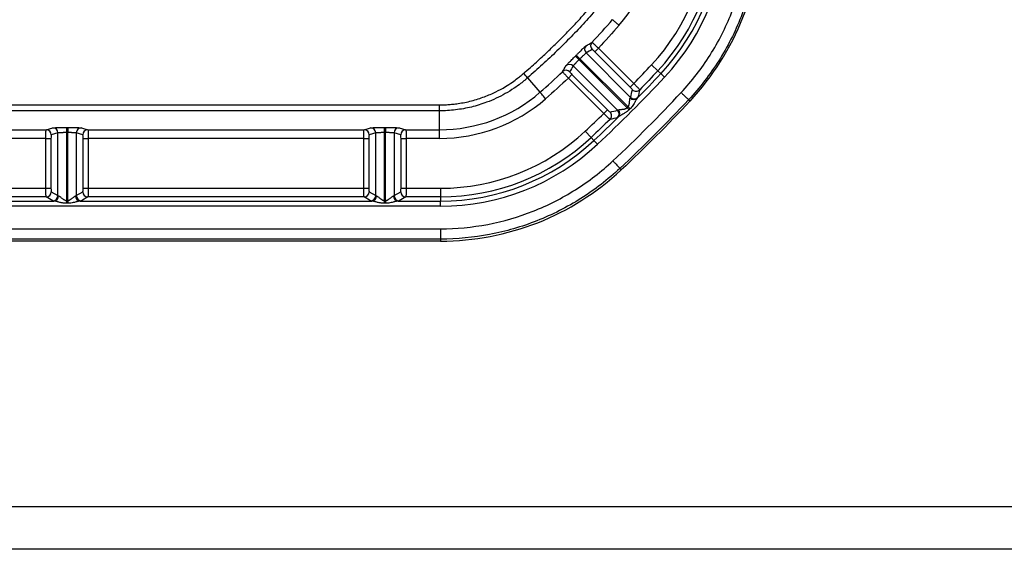
# Model space of a CAD drawing. Extents: x 0.3 to 16.8, y 0.2 to 10.8.
# Drawn here: x 13.9 to 15.3, y 0.3 to 1 of the extents above; entities that cross this region are included whole.
import ezdxf

# ---------------------------------------------------------------- set-up
doc = ezdxf.new("R2010")
doc.units = 0
doc.header["$MEASUREMENT"] = 0
doc.layers.get('0').update_dxf_attribs({"linetype": 'CONTINUOUS'})

msp = doc.modelspace()

# ---------------------------------------------------------------- linework, layer by layer
at = {"color": 7, "linetype": 'CONTINUOUS'}
for p, q in [((14.7106, 0.9892), (14.7752, 0.9246)), ((14.7284, 0.9962), (14.7231, 0.9909)), ((14.7746, 0.9394), (14.7231, 0.9909)), ((14.7284, 0.9962), (14.7799, 0.9447)), ((14.7003, 0.9793), (14.695, 0.9846)), ((14.7016, 0.9806), (14.6963, 0.9859)), ((14.7003, 0.9793), (14.7702, 0.9095)), ((14.7715, 0.9108), (14.7016, 0.9806)), ((14.7563, 0.9057), (14.6917, 0.9703)), ((14.8148, 0.9632), (14.8057, 0.9717)), ((14.8148, 0.9632), (14.8192, 0.9591)), ((14.6254, 0.9528), (14.6434, 0.932)), ((14.69, 0.9579), (14.6848, 0.9526)), ((14.7363, 0.9011), (14.6848, 0.9526)), ((14.69, 0.9579), (14.7416, 0.9063)), ((14.8247, 0.9539), (14.8192, 0.9591)), ((14.7799, 0.9447), (14.7746, 0.9394)), ((14.8597, 0.9212), (14.8618, 0.9193)), ((14.4973, 0.8774), (14.4973, 0.905)), ((14.7416, 0.9063), (14.7363, 0.9011)), ((14.7731, 0.9066), (14.7702, 0.9095)), ((14.7744, 0.9079), (14.7715, 0.9108)), ((13.7523, 0.8774), (13.9251, 0.8774)), ((13.9251, 0.8774), (13.9346, 0.8803)), ((13.9546, 0.8808), (13.9564, 0.8808)), ((13.9546, 0.8808), (13.9546, 0.8733)), ((13.9564, 0.8808), (13.9564, 0.8733)), ((13.9763, 0.8803), (13.9859, 0.8774)), ((13.9859, 0.8774), (14.3875, 0.8774)), ((14.3875, 0.8774), (14.3971, 0.8803)), ((14.417, 0.8808), (14.4188, 0.8808)), ((14.417, 0.8808), (14.417, 0.8733)), ((14.4188, 0.8808), (14.4188, 0.8733)), ((14.4388, 0.8803), (14.4483, 0.8774)), ((14.4483, 0.8774), (14.4973, 0.8774)), ((14.4973, 0.8649), (14.4973, 0.8774)), ((14.7177, 0.8662), (14.7092, 0.8753)), ((13.9246, 0.8649), (13.7523, 0.8649)), ((13.9246, 0.8649), (13.9321, 0.8649)), ((13.9246, 0.7923), (13.9246, 0.8649)), ((13.9321, 0.8649), (13.9321, 0.7923)), ((13.9421, 0.8728), (13.9325, 0.8699)), ((13.9421, 0.7816), (13.9421, 0.8728)), ((13.9564, 0.8733), (13.9546, 0.8733)), ((13.9546, 0.8733), (13.9546, 0.7745)), ((13.9564, 0.7745), (13.9564, 0.8733)), ((13.9688, 0.8728), (13.9688, 0.7816)), ((13.9784, 0.8699), (13.9688, 0.8728)), ((13.9788, 0.7923), (13.9788, 0.8649)), ((13.9788, 0.8649), (13.9863, 0.8649)), ((14.3871, 0.8649), (13.9863, 0.8649)), ((13.9863, 0.8649), (13.9863, 0.7923)), ((14.3871, 0.8649), (14.3945, 0.8649)), ((14.3871, 0.7923), (14.3871, 0.8649)), ((14.3945, 0.8649), (14.3945, 0.7923)), ((14.4045, 0.8728), (14.395, 0.8699)), ((14.4045, 0.7816), (14.4045, 0.8728)), ((14.4188, 0.8733), (14.417, 0.8733)), ((14.417, 0.8733), (14.417, 0.7745)), ((14.4188, 0.7745), (14.4188, 0.8733)), ((14.4313, 0.8728), (14.4313, 0.7816)), ((14.4409, 0.8699), (14.4313, 0.8728)), ((14.4413, 0.7923), (14.4413, 0.8649)), ((14.4413, 0.8649), (14.4487, 0.8649)), ((14.4973, 0.8649), (14.4487, 0.8649)), ((14.4487, 0.8649), (14.4487, 0.7923)), ((14.7177, 0.8662), (14.7219, 0.8617)), ((14.727, 0.8563), (14.7219, 0.8617)), ((14.7617, 0.8191), (14.7597, 0.8213)), ((13.7523, 0.7923), (13.9246, 0.7923)), ((13.9246, 0.7923), (13.9321, 0.7923)), ((13.9788, 0.7923), (13.9863, 0.7923)), ((13.9863, 0.7923), (14.3871, 0.7923)), ((14.3871, 0.7923), (14.3945, 0.7923)), ((14.4413, 0.7923), (14.4487, 0.7923)), ((14.4487, 0.7923), (14.4988, 0.7923)), ((14.4988, 0.7923), (14.4988, 0.7798)), ((13.925, 0.7798), (13.7523, 0.7798)), ((13.7904, 0.7737), (13.9364, 0.7737)), ((13.9346, 0.7741), (13.925, 0.7798)), ((13.9325, 0.7873), (13.9421, 0.7816)), ((13.9546, 0.7745), (13.9564, 0.7745)), ((13.9546, 0.7745), (13.9546, 0.7704)), ((13.9564, 0.7745), (13.9564, 0.7704)), ((13.9688, 0.7816), (13.9784, 0.7873)), ((13.9746, 0.7737), (14.3988, 0.7737)), ((13.9859, 0.7798), (13.9763, 0.7741)), ((14.3875, 0.7798), (13.9859, 0.7798)), ((14.3971, 0.7741), (14.3875, 0.7798)), ((14.395, 0.7873), (14.4045, 0.7816)), ((14.417, 0.7745), (14.4188, 0.7745)), ((14.417, 0.7745), (14.417, 0.7704)), ((14.4188, 0.7745), (14.4188, 0.7704)), ((14.4313, 0.7816), (14.4409, 0.7873)), ((14.437, 0.7737), (14.4988, 0.7737)), ((14.4483, 0.7798), (14.4388, 0.7741)), ((14.4988, 0.7798), (14.4483, 0.7798)), ((14.4988, 0.7798), (14.4988, 0.7737)), ((14.4988, 0.7662), (14.4988, 0.7737)), ((14.4988, 0.7662), (13.7904, 0.7662)), ((13.9564, 0.7704), (13.9546, 0.7704)), ((14.4188, 0.7704), (14.417, 0.7704)), ((13.7906, 0.7333), (14.4988, 0.7333)), ((14.4988, 0.7183), (13.6142, 0.7183)), ((14.4988, 0.7183), (14.4988, 0.7154)), ((14.4988, 0.7154), (13.6171, 0.7154)), ((16.6893, 0.3291), (0.3133, 0.3291)), ((16.7513, 0.2671), (0.2513, 0.2671))]:
    msp.add_line(p, q, dxfattribs=at)
at = {"color": 7, "linetype": 'CONTINUOUS', "flags": 128}
msp.add_lwpolyline([(13.493, 0.9136), (13.9861, 0.9136), (14.4973, 0.9136)], dxfattribs=at)
at = {"color": 7, "linetype": 'CONTINUOUS'}
for centre, radius, start, end in [((14.5805, 1.1837), 0.2355, 319.0494, 0), ((14.5805, 1.1821), 0.3081, 316.9367, 0), ((14.5805, 1.1821), 0.3206, 316.9367, 0), ((14.5805, 1.1821), 0.3267, 316.9367, 0), ((14.5805, 1.1821), 0.3342, 316.9367, 0), ((14.5805, 1.1821), 0.385, 316.9367, 0), ((14.7246, 0.9995), 0.0075, 136.8874, 224.9581), ((14.7159, 0.9945), 0.0075, 136.3763, 224.9544), ((14.6815, 0.9564), 0.0075, 45.0419, 133.1126), ((14.6864, 0.965), 0.0075, 45.0456, 133.6237), ((14.4973, 1.1004), 0.223, 270, 310.9506), ((14.7832, 0.9409), 0.00752, 225.2431, 315.4813), ((14.4973, 1.1004), 0.2355, 270, 310.9506), ((14.78, 0.9288), 0.00738, 223.9945, 311.2884), ((14.7805, 0.93), 0.00752, 225.2407, 315.2099), ((13.1684, 0.912), 1.3289, 359.6954, 0.0666), ((14.7401, 0.8978), 0.00752, 314.5187, 44.7569), ((14.751, 0.9004), 0.00752, 314.7901, 44.7593), ((14.7522, 0.9009), 0.00738, 318.7116, 46.0055), ((13.925, 0.8699), 0.0075, 0.0537, 89.7475), ((13.9346, 0.8728), 0.0075, 0.0537, 89.7475), ((13.9764, 0.8728), 0.0075, 90.2525, 179.9463), ((13.9859, 0.8699), 0.0075, 90.2525, 179.9463), ((14.3875, 0.8699), 0.0075, 0.0537, 89.7475), ((14.397, 0.8728), 0.0075, 0.0537, 89.7475), ((14.4388, 0.8728), 0.0075, 90.2525, 179.9463), ((14.4484, 0.8699), 0.0075, 90.2525, 179.9463), ((14.4988, 1.1004), 0.3081, 270, 313.0633), ((14.4988, 1.1004), 0.3206, 270, 313.0633), ((14.4988, 1.1004), 0.3267, 270, 313.0633), ((14.4988, 1.1004), 0.3342, 270, 313.0633), ((14.4988, 1.1004), 0.385, 270, 313.0633), ((13.925, 0.7873), 0.00752, 270.3755, 359.7643), ((13.9346, 0.7816), 0.00752, 270.3755, 359.7643), ((13.9358, 0.7811), 0.00737, 274.2182, 1.089), ((13.9751, 0.7811), 0.00737, 178.911, 265.7818), ((13.9764, 0.7816), 0.00752, 180.2357, 269.6245), ((13.9859, 0.7873), 0.00752, 180.2357, 269.6245), ((14.3874, 0.7873), 0.00752, 270.3755, 359.7643), ((14.397, 0.7816), 0.00752, 270.3755, 359.7643), ((14.3982, 0.7811), 0.00737, 274.2182, 1.089), ((14.4376, 0.7811), 0.00737, 178.911, 265.7818), ((14.4388, 0.7816), 0.00752, 180.2357, 269.6245), ((14.4484, 0.7873), 0.00752, 180.2357, 269.6245)]:
    msp.add_arc(centre, radius, start, end, dxfattribs=at)
for points, knots in [([(14.8487, 0.9315), (14.8644, 0.9483), (14.8785, 0.9665), (14.9032, 1.0055), (14.9136, 1.026), (14.9305, 1.0688), (14.9368, 1.0908), (14.9455, 1.1363), (14.9476, 1.1591), (14.9476, 1.1821)], [0, 0, 0, 0, 0.25, 0.25, 0.5, 0.5, 0.75, 0.75, 1, 1, 1, 1]), ([(14.9626, 1.1821), (14.9626, 1.1582), (14.9604, 1.1343), (14.9514, 1.0873), (14.9448, 1.0642), (14.9272, 1.0196), (14.9163, 0.9982), (14.8907, 0.9577), (14.876, 0.9387), (14.8597, 0.9212)], [0, 0, 0, 0, 0.25, 0.25, 0.5, 0.5, 0.75, 0.75, 1, 1, 1, 1]), ([(14.6196, 0.9594), (14.6229, 0.9623), (14.6292, 0.9677), (14.6381, 0.9758), (14.6464, 0.9834), (14.6542, 0.9907), (14.6618, 0.998), (14.6692, 1.0052), (14.6765, 1.0125), (14.6837, 1.0198), (14.6908, 1.0274), (14.6981, 1.0351), (14.7055, 1.0432), (14.7134, 1.052), (14.7188, 1.0581), (14.7216, 1.0614)], [0, 0, 0, 0, 0.091007, 0.173134, 0.249861, 0.323861, 0.396336, 0.467851, 0.538959, 0.610203, 0.682115, 0.755229, 0.830771, 0.911292, 1, 1, 1, 1]), ([(14.7282, 1.0556), (14.725, 1.0519), (14.7186, 1.0446), (14.7088, 1.0339), (14.6989, 1.0232), (14.6888, 1.0127), (14.6786, 1.0024), (14.6682, 0.9922), (14.6577, 0.9821), (14.6471, 0.9722), (14.6363, 0.9624), (14.629, 0.956), (14.6254, 0.9528)], [0, 0, 0, 0, 0.1001402, 0.2001916, 0.3001759, 0.4001146, 0.5000294, 0.5999418, 0.6998735, 0.799846, 0.899881, 1, 1, 1, 1]), ([(14.7584, 1.0294), (14.7573, 1.0303), (14.7561, 1.0313), (14.7538, 1.0333), (14.7527, 1.0343), (14.7509, 1.0359), (14.7502, 1.0365), (14.7492, 1.0373), (14.749, 1.0375), (14.749, 1.0376)], [0, 0, 0, 0, 0.25, 0.25, 0.5, 0.5, 0.75, 0.75, 1, 1, 1, 1]), ([(14.7191, 1.0046), (14.7191, 1.0046), (14.7192, 1.0045), (14.7195, 1.0043), (14.72, 1.004), (14.7206, 1.0034), (14.7213, 1.0028), (14.7221, 1.0021), (14.723, 1.0013), (14.7239, 1.0004), (14.7248, 0.9995), (14.7258, 0.9987), (14.7267, 0.9978), (14.7275, 0.997), (14.7281, 0.9965), (14.7284, 0.9962)], [0, 0, 0, 0, 0.084219, 0.169927, 0.256315, 0.342526, 0.427711, 0.51107, 0.591896, 0.6696, 0.743731, 0.81397, 0.880131, 0.942135, 1, 1, 1, 1]), ([(14.6963, 0.9859), (14.6968, 0.9864), (14.6976, 0.9872), (14.6989, 0.9885), (14.7002, 0.9898), (14.7019, 0.9915), (14.7038, 0.9934), (14.7059, 0.9955), (14.7077, 0.9972), (14.7091, 0.9985), (14.7101, 0.9994), (14.7104, 0.9996), (14.7105, 0.9997)], [0, 0, 0, 0, 0.062578, 0.124854, 0.187392, 0.250748, 0.37588, 0.50021, 0.625023, 0.750053, 0.874961, 1, 1, 1, 1]), ([(14.7106, 0.9892), (14.7106, 0.9892), (14.7105, 0.9892), (14.7101, 0.9889), (14.7096, 0.9884), (14.709, 0.9878), (14.7081, 0.987), (14.7071, 0.9861), (14.7059, 0.9849), (14.7046, 0.9836), (14.7032, 0.9822), (14.7022, 0.9811), (14.7016, 0.9806)], [0, 0, 0, 0, 0.0819317, 0.1678757, 0.2578335, 0.3518064, 0.4497954, 0.5518012, 0.6578244, 0.7678651, 0.8819237, 1, 1, 1, 1]), ([(14.7231, 0.9909), (14.7222, 0.9918), (14.7212, 0.9927), (14.7198, 0.9939), (14.7194, 0.9942), (14.7193, 0.9941)], [0, 0, 0, 0, 0.5, 0.5, 1, 1, 1, 1]), ([(14.6812, 0.9705), (14.6813, 0.9705), (14.6814, 0.9706), (14.6816, 0.971), (14.682, 0.9714), (14.6827, 0.9721), (14.6838, 0.9733), (14.6855, 0.9751), (14.6876, 0.9771), (14.6899, 0.9795), (14.6924, 0.982), (14.6942, 0.9838), (14.695, 0.9846)], [0, 0, 0, 0, 0.062669, 0.125001, 0.187539, 0.250817, 0.376043, 0.500242, 0.625204, 0.750069, 0.875051, 1, 1, 1, 1]), ([(14.7003, 0.9793), (14.7, 0.979), (14.6992, 0.9782), (14.6982, 0.9772), (14.6972, 0.9761), (14.6962, 0.9752), (14.6954, 0.9743), (14.6946, 0.9735), (14.6939, 0.9728), (14.6933, 0.9722), (14.6929, 0.9717), (14.6925, 0.9713), (14.6921, 0.9709), (14.6919, 0.9706), (14.6918, 0.9704), (14.6917, 0.9704), (14.6917, 0.9703)], [0, 0, 0, 0, 0.084764, 0.167476, 0.248135, 0.326741, 0.403296, 0.477798, 0.550249, 0.620649, 0.688998, 0.755297, 0.819546, 0.881745, 0.941897, 1, 1, 1, 1]), ([(14.6848, 0.9526), (14.6844, 0.9529), (14.6837, 0.9537), (14.6826, 0.9548), (14.6815, 0.956), (14.6804, 0.9573), (14.6793, 0.9585), (14.6783, 0.9596), (14.6774, 0.9605), (14.6768, 0.9612), (14.6764, 0.9617), (14.6764, 0.9618), (14.6764, 0.9619)], [0, 0, 0, 0, 0.076043, 0.159096, 0.249101, 0.345706, 0.448199, 0.555481, 0.666089, 0.778284, 0.890197, 1, 1, 1, 1]), ([(14.6868, 0.9617), (14.6868, 0.9616), (14.6871, 0.9611), (14.6883, 0.9597), (14.6891, 0.9588), (14.69, 0.9579)], [0, 0, 0, 0, 0.5, 0.5, 1, 1, 1, 1]), ([(14.4973, 0.9136), (14.4991, 0.9136), (14.5031, 0.9137), (14.5095, 0.914), (14.5167, 0.9146), (14.525, 0.9156), (14.5341, 0.9172), (14.5437, 0.9194), (14.5534, 0.9222), (14.5653, 0.9263), (14.5787, 0.9321), (14.5922, 0.9394), (14.6026, 0.9462), (14.6102, 0.9517), (14.6156, 0.9559), (14.6184, 0.9584), (14.6196, 0.9594)], [0, 0, 0, 0, 0.041954, 0.089086, 0.143279, 0.205906, 0.276804, 0.351462, 0.426806, 0.501953, 0.636334, 0.753866, 0.846481, 0.915212, 0.964835, 1, 1, 1, 1]), ([(14.6254, 0.9528), (14.6241, 0.9518), (14.6208, 0.9489), (14.6144, 0.9439), (14.6049, 0.9371), (14.5931, 0.9298), (14.5797, 0.923), (14.5669, 0.9177), (14.5549, 0.9135), (14.5436, 0.9104), (14.5322, 0.908), (14.5206, 0.9063), (14.5089, 0.9052), (14.5012, 0.905), (14.4973, 0.905)], [0, 0, 0, 0, 0.034395, 0.093242, 0.176539, 0.284278, 0.391165, 0.498052, 0.58171, 0.665368, 0.749026, 0.832684, 0.916342, 1, 1, 1, 1]), ([(14.6254, 0.9528), (14.6253, 0.9529), (14.6248, 0.9535), (14.6226, 0.9559), (14.6211, 0.9577), (14.6196, 0.9594)], [0, 0, 0, 0, 0.5, 0.5, 1, 1, 1, 1]), ([(14.6516, 0.9226), (14.6495, 0.925), (14.6474, 0.9274), (14.6444, 0.9309), (14.6435, 0.932), (14.6434, 0.932)], [0, 0, 0, 0, 0.5, 0.5, 1, 1, 1, 1]), ([(14.7779, 0.9356), (14.7779, 0.9357), (14.7776, 0.9362), (14.7764, 0.9376), (14.7755, 0.9385), (14.7746, 0.9394)], [0, 0, 0, 0, 0.5, 0.5, 1, 1, 1, 1]), ([(14.7799, 0.9447), (14.7802, 0.9443), (14.7809, 0.9437), (14.782, 0.9426), (14.783, 0.9416), (14.7841, 0.9405), (14.7851, 0.9395), (14.7863, 0.9382), (14.7874, 0.937), (14.7883, 0.936), (14.7885, 0.9357), (14.7885, 0.9356)], [0, 0, 0, 0, 0.0748585, 0.1536734, 0.2361418, 0.3218176, 0.410112, 0.5003067, 0.6742783, 0.8424239, 1, 1, 1, 1]), ([(14.8487, 0.9315), (14.849, 0.9313), (14.8493, 0.931), (14.85, 0.9303), (14.8505, 0.9299), (14.8515, 0.9289), (14.8521, 0.9283), (14.8535, 0.9271), (14.8542, 0.9264), (14.8555, 0.9251), (14.8562, 0.9245), (14.8574, 0.9234), (14.8579, 0.9229), (14.8587, 0.9222), (14.859, 0.9219), (14.8595, 0.9214), (14.8596, 0.9213), (14.8597, 0.9212)], [0, 0, 0, 0, 0.125, 0.125, 0.25, 0.25, 0.375, 0.375, 0.5, 0.5, 0.625, 0.625, 0.75, 0.75, 0.875, 0.875, 1, 1, 1, 1]), ([(14.7715, 0.9108), (14.7717, 0.911), (14.7721, 0.9115), (14.7725, 0.9123), (14.7729, 0.9132), (14.7732, 0.9142), (14.7734, 0.9152), (14.7736, 0.9165), (14.7738, 0.9181), (14.7739, 0.9198), (14.7741, 0.9214), (14.7743, 0.9228), (14.7746, 0.9234), (14.7747, 0.9236)], [0, 0, 0, 0, 0.053923, 0.112931, 0.178249, 0.250781, 0.308367, 0.375387, 0.500309, 0.63438, 0.749118, 0.883385, 1, 1, 1, 1]), ([(14.7849, 0.9232), (14.7847, 0.923), (14.7843, 0.9225), (14.7837, 0.9215), (14.7829, 0.9204), (14.7821, 0.919), (14.7812, 0.9175), (14.78, 0.9154), (14.7785, 0.9129), (14.7766, 0.9102), (14.7751, 0.9086), (14.7744, 0.9079)], [0, 0, 0, 0, 0.063668, 0.134782, 0.213715, 0.300763, 0.396185, 0.500216, 0.677776, 0.843608, 1, 1, 1, 1]), ([(14.4973, 0.905), (14.4763, 0.905), (14.4554, 0.905), (14.4136, 0.905), (14.3508, 0.905), (14.288, 0.905), (14.1625, 0.905), (14.0788, 0.905), (13.8278, 0.905), (13.6604, 0.905), (13.493, 0.905)], [0, 0, 0, 0, 0.0625, 0.0625, 0.125, 0.25, 0.25, 0.5, 0.5, 1, 1, 1, 1]), ([(14.7416, 0.9063), (14.7425, 0.9054), (14.7434, 0.9046), (14.7448, 0.9034), (14.7453, 0.9031), (14.7454, 0.9031)], [0, 0, 0, 0, 0.5, 0.5, 1, 1, 1, 1]), ([(14.7573, 0.9062), (14.7574, 0.9063), (14.7577, 0.9064), (14.7582, 0.9066), (14.7589, 0.9067), (14.7598, 0.9069), (14.7611, 0.907), (14.7629, 0.9072), (14.7645, 0.9073), (14.7657, 0.9075), (14.7668, 0.9078), (14.768, 0.9081), (14.7692, 0.9087), (14.7699, 0.9092), (14.7702, 0.9095)], [0, 0, 0, 0, 0.056398, 0.116554, 0.181123, 0.25064, 0.359579, 0.499555, 0.624362, 0.686619, 0.748791, 0.844077, 0.926971, 1, 1, 1, 1]), ([(14.7731, 0.9066), (14.7727, 0.9061), (14.7717, 0.9053), (14.7702, 0.9041), (14.7686, 0.9029), (14.7669, 0.9018), (14.7649, 0.9006), (14.7627, 0.8993), (14.7606, 0.898), (14.7589, 0.897), (14.7581, 0.8964), (14.7578, 0.8961)], [0, 0, 0, 0, 0.092904, 0.188846, 0.288376, 0.391996, 0.50013, 0.652853, 0.786468, 0.901828, 1, 1, 1, 1]), ([(14.7453, 0.8924), (14.7453, 0.8925), (14.7452, 0.8925), (14.7449, 0.8927), (14.7445, 0.8931), (14.7439, 0.8936), (14.7432, 0.8942), (14.7422, 0.8952), (14.7407, 0.8967), (14.7386, 0.8987), (14.7371, 0.9003), (14.7363, 0.9011)], [0, 0, 0, 0, 0.077295, 0.157715, 0.240824, 0.326069, 0.412804, 0.500304, 0.65821, 0.827131, 1, 1, 1, 1]), ([(13.9246, 0.8649), (13.9246, 0.8654), (13.9246, 0.8665), (13.9247, 0.868), (13.9247, 0.8696), (13.9247, 0.8712), (13.9247, 0.8728), (13.9248, 0.8742), (13.9248, 0.8755), (13.9249, 0.8765), (13.925, 0.8773), (13.925, 0.8774), (13.9251, 0.8774)], [0, 0, 0, 0, 0.076493, 0.158209, 0.24515, 0.337316, 0.434706, 0.53732, 0.645157, 0.758217, 0.876499, 1, 1, 1, 1]), ([(13.9346, 0.8803), (13.9348, 0.8804), (13.9354, 0.8804), (13.9376, 0.8805), (13.9391, 0.8806), (13.943, 0.8807), (13.9452, 0.8807), (13.9499, 0.8808), (13.9523, 0.8808), (13.9546, 0.8808)], [0, 0, 0, 0, 0.25, 0.25, 0.5, 0.5, 0.75, 0.75, 1, 1, 1, 1]), ([(13.9564, 0.8808), (13.9586, 0.8808), (13.9611, 0.8808), (13.9657, 0.8807), (13.968, 0.8807), (13.9718, 0.8806), (13.9734, 0.8805), (13.9755, 0.8804), (13.9761, 0.8804), (13.9763, 0.8803)], [0, 0, 0, 0, 0.25, 0.25, 0.5, 0.5, 0.75, 0.75, 1, 1, 1, 1]), ([(13.9859, 0.8774), (13.9859, 0.8774), (13.9859, 0.8773), (13.986, 0.877), (13.986, 0.8765), (13.9861, 0.8758), (13.9861, 0.8751), (13.9862, 0.8742), (13.9862, 0.8732), (13.9862, 0.8722), (13.9862, 0.8712), (13.9863, 0.8701), (13.9863, 0.8691), (13.9863, 0.868), (13.9863, 0.8669), (13.9863, 0.8659), (13.9863, 0.8653), (13.9863, 0.8649)], [0, 0, 0, 0, 0.082936, 0.163548, 0.241836, 0.317799, 0.391438, 0.462752, 0.531742, 0.598407, 0.662749, 0.724766, 0.784459, 0.841829, 0.896876, 0.949599, 1, 1, 1, 1]), ([(14.3871, 0.8649), (14.3871, 0.8654), (14.3871, 0.8665), (14.3871, 0.868), (14.3871, 0.8696), (14.3871, 0.8712), (14.3872, 0.8728), (14.3872, 0.8742), (14.3873, 0.8755), (14.3873, 0.8765), (14.3874, 0.8773), (14.3875, 0.8774), (14.3875, 0.8774)], [0, 0, 0, 0, 0.076493, 0.158209, 0.24515, 0.337316, 0.434706, 0.53732, 0.645157, 0.758217, 0.876499, 1, 1, 1, 1]), ([(14.3971, 0.8803), (14.3973, 0.8804), (14.3979, 0.8804), (14.4, 0.8805), (14.4016, 0.8806), (14.4054, 0.8807), (14.4076, 0.8807), (14.4123, 0.8808), (14.4147, 0.8808), (14.417, 0.8808)], [0, 0, 0, 0, 0.25, 0.25, 0.5, 0.5, 0.75, 0.75, 1, 1, 1, 1]), ([(14.4188, 0.8808), (14.4211, 0.8808), (14.4235, 0.8808), (14.4282, 0.8807), (14.4304, 0.8807), (14.4343, 0.8806), (14.4358, 0.8805), (14.438, 0.8804), (14.4386, 0.8804), (14.4388, 0.8803)], [0, 0, 0, 0, 0.25, 0.25, 0.5, 0.5, 0.75, 0.75, 1, 1, 1, 1]), ([(14.4483, 0.8774), (14.4483, 0.8774), (14.4484, 0.8773), (14.4484, 0.877), (14.4485, 0.8765), (14.4485, 0.8758), (14.4486, 0.8751), (14.4486, 0.8742), (14.4486, 0.8732), (14.4487, 0.8722), (14.4487, 0.8712), (14.4487, 0.8701), (14.4487, 0.8691), (14.4487, 0.868), (14.4487, 0.8669), (14.4487, 0.8659), (14.4487, 0.8653), (14.4487, 0.8649)], [0, 0, 0, 0, 0.082936, 0.163548, 0.241836, 0.317799, 0.391438, 0.462752, 0.531742, 0.598407, 0.662749, 0.724766, 0.784459, 0.841829, 0.896876, 0.949599, 1, 1, 1, 1]), ([(13.9325, 0.8699), (13.9324, 0.8699), (13.9323, 0.8694), (13.9321, 0.8675), (13.9321, 0.8661), (13.9321, 0.8649)], [0, 0, 0, 0, 0.5, 0.5, 1, 1, 1, 1]), ([(13.9546, 0.8733), (13.9541, 0.8733), (13.9531, 0.8733), (13.9515, 0.8733), (13.95, 0.8732), (13.9484, 0.8732), (13.9469, 0.8732), (13.9455, 0.8731), (13.9442, 0.8731), (13.9432, 0.873), (13.9424, 0.8729), (13.9422, 0.8728), (13.9421, 0.8728)], [0, 0, 0, 0, 0.0788198, 0.1623437, 0.2505733, 0.3435098, 0.4411541, 0.5435067, 0.6505677, 0.7623371, 0.8788147, 1, 1, 1, 1]), ([(13.9688, 0.8728), (13.9688, 0.8728), (13.9686, 0.8729), (13.9682, 0.8729), (13.9676, 0.873), (13.9669, 0.873), (13.966, 0.8731), (13.9651, 0.8731), (13.964, 0.8732), (13.963, 0.8732), (13.9619, 0.8732), (13.9607, 0.8733), (13.9596, 0.8733), (13.9585, 0.8733), (13.9574, 0.8733), (13.9567, 0.8733), (13.9564, 0.8733)], [0, 0, 0, 0, 0.087058, 0.171711, 0.253958, 0.3338, 0.411238, 0.48627, 0.558898, 0.629121, 0.696941, 0.762357, 0.825371, 0.885982, 0.944191, 1, 1, 1, 1]), ([(13.9788, 0.8649), (13.9788, 0.8661), (13.9788, 0.8675), (13.9786, 0.8694), (13.9785, 0.8699), (13.9784, 0.8699)], [0, 0, 0, 0, 0.5, 0.5, 1, 1, 1, 1]), ([(14.395, 0.8699), (14.3949, 0.8699), (14.3947, 0.8694), (14.3946, 0.8675), (14.3945, 0.8661), (14.3945, 0.8649)], [0, 0, 0, 0, 0.5, 0.5, 1, 1, 1, 1]), ([(14.417, 0.8733), (14.4165, 0.8733), (14.4155, 0.8733), (14.414, 0.8733), (14.4124, 0.8732), (14.4108, 0.8732), (14.4093, 0.8732), (14.4079, 0.8731), (14.4066, 0.8731), (14.4056, 0.873), (14.4048, 0.8729), (14.4046, 0.8728), (14.4045, 0.8728)], [0, 0, 0, 0, 0.07882, 0.162344, 0.250573, 0.34351, 0.441154, 0.543507, 0.650568, 0.762337, 0.878815, 1, 1, 1, 1]), ([(14.4313, 0.8728), (14.4312, 0.8728), (14.4311, 0.8729), (14.4306, 0.8729), (14.43, 0.873), (14.4293, 0.873), (14.4284, 0.8731), (14.4275, 0.8731), (14.4265, 0.8732), (14.4254, 0.8732), (14.4243, 0.8732), (14.4232, 0.8733), (14.4221, 0.8733), (14.421, 0.8733), (14.4199, 0.8733), (14.4192, 0.8733), (14.4188, 0.8733)], [0, 0, 0, 0, 0.087058, 0.1717107, 0.2539581, 0.3338004, 0.4112376, 0.48627, 0.5588978, 0.6291213, 0.696941, 0.7623573, 0.8253706, 0.8859817, 0.9441912, 1, 1, 1, 1]), ([(14.4413, 0.8649), (14.4413, 0.8661), (14.4412, 0.8675), (14.4411, 0.8694), (14.441, 0.8699), (14.4409, 0.8699)], [0, 0, 0, 0, 0.5, 0.5, 1, 1, 1, 1]), ([(14.4988, 0.7333), (14.5218, 0.7333), (14.5447, 0.7355), (14.5901, 0.7441), (14.6122, 0.7505), (14.6549, 0.7674), (14.6754, 0.7778), (14.7145, 0.8025), (14.7327, 0.8165), (14.7495, 0.8322)], [0, 0, 0, 0, 0.25, 0.25, 0.5, 0.5, 0.75, 0.75, 1, 1, 1, 1]), ([(14.7495, 0.8322), (14.7497, 0.832), (14.75, 0.8317), (14.7507, 0.831), (14.7511, 0.8305), (14.7521, 0.8294), (14.7527, 0.8288), (14.7539, 0.8275), (14.7546, 0.8268), (14.7558, 0.8254), (14.7565, 0.8248), (14.7575, 0.8236), (14.758, 0.8231), (14.7588, 0.8223), (14.7591, 0.8219), (14.7595, 0.8215), (14.7597, 0.8213), (14.7597, 0.8213)], [0, 0, 0, 0, 0.125, 0.125, 0.25, 0.25, 0.375, 0.375, 0.5, 0.5, 0.625, 0.625, 0.75, 0.75, 0.875, 0.875, 1, 1, 1, 1]), ([(14.7597, 0.8213), (14.7422, 0.8049), (14.7232, 0.7902), (14.6828, 0.7647), (14.6613, 0.7538), (14.6168, 0.7362), (14.5937, 0.7295), (14.5467, 0.7206), (14.5228, 0.7183), (14.4988, 0.7183)], [0, 0, 0, 0, 0.25, 0.25, 0.5, 0.5, 0.75, 0.75, 1, 1, 1, 1]), ([(13.925, 0.7798), (13.925, 0.7798), (13.925, 0.7799), (13.9249, 0.7803), (13.9249, 0.7808), (13.9249, 0.7815), (13.9248, 0.7823), (13.9248, 0.7831), (13.9248, 0.7841), (13.9247, 0.7851), (13.9247, 0.7861), (13.9247, 0.7871), (13.9247, 0.7882), (13.9247, 0.7893), (13.9246, 0.7903), (13.9246, 0.7913), (13.9246, 0.792), (13.9246, 0.7923)], [0, 0, 0, 0, 0.082226, 0.162229, 0.240009, 0.315567, 0.388901, 0.460012, 0.5289, 0.595565, 0.660008, 0.722228, 0.782226, 0.840002, 0.895556, 0.948888, 1, 1, 1, 1]), ([(13.9321, 0.7923), (13.9321, 0.7911), (13.9321, 0.7898), (13.9323, 0.7879), (13.9324, 0.7874), (13.9325, 0.7873)], [0, 0, 0, 0, 0.5, 0.5, 1, 1, 1, 1]), ([(13.9784, 0.7873), (13.9785, 0.7874), (13.9786, 0.7879), (13.9788, 0.7898), (13.9788, 0.7911), (13.9788, 0.7923)], [0, 0, 0, 0, 0.5, 0.5, 1, 1, 1, 1]), ([(13.9863, 0.7923), (13.9863, 0.7918), (13.9863, 0.7908), (13.9863, 0.7892), (13.9863, 0.7877), (13.9862, 0.7861), (13.9862, 0.7845), (13.9862, 0.7831), (13.9861, 0.7818), (13.986, 0.7808), (13.986, 0.78), (13.9859, 0.7799), (13.9859, 0.7798)], [0, 0, 0, 0, 0.077519, 0.160034, 0.247545, 0.340052, 0.437555, 0.540054, 0.647549, 0.760039, 0.877523, 1, 1, 1, 1]), ([(14.3875, 0.7798), (14.3875, 0.7798), (14.3874, 0.7799), (14.3874, 0.7803), (14.3873, 0.7808), (14.3873, 0.7815), (14.3873, 0.7823), (14.3872, 0.7831), (14.3872, 0.7841), (14.3872, 0.7851), (14.3871, 0.7861), (14.3871, 0.7871), (14.3871, 0.7882), (14.3871, 0.7893), (14.3871, 0.7903), (14.3871, 0.7913), (14.3871, 0.792), (14.3871, 0.7923)], [0, 0, 0, 0, 0.0822261, 0.1622293, 0.2400095, 0.3155666, 0.3889007, 0.4600119, 0.5289001, 0.5955654, 0.6600081, 0.7222281, 0.7822259, 0.8400016, 0.8955556, 0.9488882, 1, 1, 1, 1]), ([(14.3945, 0.7923), (14.3945, 0.7911), (14.3946, 0.7898), (14.3947, 0.7879), (14.3949, 0.7874), (14.395, 0.7873)], [0, 0, 0, 0, 0.5, 0.5, 1, 1, 1, 1]), ([(14.4409, 0.7873), (14.441, 0.7874), (14.4411, 0.7879), (14.4412, 0.7898), (14.4413, 0.7911), (14.4413, 0.7923)], [0, 0, 0, 0, 0.5, 0.5, 1, 1, 1, 1]), ([(14.4487, 0.7923), (14.4487, 0.7918), (14.4487, 0.7908), (14.4487, 0.7892), (14.4487, 0.7877), (14.4487, 0.7861), (14.4486, 0.7845), (14.4486, 0.7831), (14.4485, 0.7818), (14.4485, 0.7808), (14.4484, 0.78), (14.4484, 0.7799), (14.4483, 0.7798)], [0, 0, 0, 0, 0.077519, 0.160034, 0.247545, 0.340052, 0.437555, 0.540054, 0.647549, 0.760039, 0.877523, 1, 1, 1, 1]), ([(13.9546, 0.7704), (13.9539, 0.7704), (13.9527, 0.7704), (13.9508, 0.7706), (13.9488, 0.7709), (13.9468, 0.7713), (13.9447, 0.7719), (13.9425, 0.7724), (13.9405, 0.773), (13.9388, 0.7733), (13.9374, 0.7736), (13.9367, 0.7737), (13.9364, 0.7737)], [0, 0, 0, 0, 0.0930787, 0.189101, 0.2886234, 0.3921456, 0.5001109, 0.6287968, 0.7499591, 0.842643, 0.9256844, 1, 1, 1, 1]), ([(13.9432, 0.7812), (13.9433, 0.7812), (13.9436, 0.7811), (13.9441, 0.7809), (13.9446, 0.7805), (13.9454, 0.78), (13.9464, 0.7791), (13.9478, 0.778), (13.949, 0.777), (13.95, 0.7763), (13.951, 0.7757), (13.9521, 0.7751), (13.9533, 0.7746), (13.9542, 0.7746), (13.9546, 0.7745)], [0, 0, 0, 0, 0.056502, 0.116694, 0.181232, 0.250649, 0.359739, 0.49956, 0.62437, 0.686629, 0.748811, 0.844027, 0.926926, 1, 1, 1, 1]), ([(13.9564, 0.7745), (13.9567, 0.7745), (13.9573, 0.7746), (13.9582, 0.7748), (13.9592, 0.7752), (13.9601, 0.7757), (13.9609, 0.7763), (13.9619, 0.777), (13.9632, 0.778), (13.9645, 0.7791), (13.9658, 0.7801), (13.9669, 0.7809), (13.9675, 0.7811), (13.9678, 0.7812)], [0, 0, 0, 0, 0.054, 0.113082, 0.178455, 0.251016, 0.30861, 0.375735, 0.500777, 0.634858, 0.749797, 0.883534, 1, 1, 1, 1]), ([(13.9746, 0.7737), (13.9743, 0.7737), (13.9738, 0.7737), (13.9729, 0.7735), (13.9718, 0.7733), (13.9704, 0.7729), (13.9685, 0.7724), (13.9658, 0.7717), (13.9628, 0.7711), (13.9596, 0.7705), (13.9574, 0.7704), (13.9564, 0.7704)], [0, 0, 0, 0, 0.055033, 0.114837, 0.179849, 0.25041, 0.371482, 0.500162, 0.677503, 0.843346, 1, 1, 1, 1]), ([(14.417, 0.7704), (14.4164, 0.7704), (14.4151, 0.7704), (14.4132, 0.7706), (14.4113, 0.7709), (14.4093, 0.7713), (14.4071, 0.7719), (14.4049, 0.7724), (14.4029, 0.773), (14.4012, 0.7733), (14.3999, 0.7736), (14.3991, 0.7737), (14.3988, 0.7737)], [0, 0, 0, 0, 0.093079, 0.189101, 0.288623, 0.392146, 0.500111, 0.628797, 0.749959, 0.842643, 0.925684, 1, 1, 1, 1]), ([(14.4056, 0.7812), (14.4057, 0.7812), (14.406, 0.7811), (14.4065, 0.7809), (14.4071, 0.7805), (14.4078, 0.78), (14.4089, 0.7791), (14.4102, 0.778), (14.4114, 0.777), (14.4125, 0.7763), (14.4134, 0.7757), (14.4145, 0.7751), (14.4158, 0.7746), (14.4166, 0.7746), (14.417, 0.7745)], [0, 0, 0, 0, 0.056502, 0.116694, 0.181232, 0.250649, 0.359739, 0.49956, 0.62437, 0.686629, 0.748811, 0.844027, 0.926926, 1, 1, 1, 1]), ([(14.4188, 0.7745), (14.4191, 0.7745), (14.4197, 0.7746), (14.4206, 0.7748), (14.4216, 0.7752), (14.4225, 0.7757), (14.4233, 0.7763), (14.4244, 0.777), (14.4256, 0.778), (14.4269, 0.7791), (14.4282, 0.7801), (14.4293, 0.7809), (14.4299, 0.7811), (14.4302, 0.7812)], [0, 0, 0, 0, 0.054, 0.113082, 0.178455, 0.251016, 0.30861, 0.375735, 0.500777, 0.634858, 0.749797, 0.883534, 1, 1, 1, 1]), ([(14.437, 0.7737), (14.4368, 0.7737), (14.4362, 0.7737), (14.4353, 0.7735), (14.4342, 0.7733), (14.4328, 0.7729), (14.4309, 0.7724), (14.4283, 0.7717), (14.4253, 0.7711), (14.422, 0.7705), (14.4199, 0.7704), (14.4188, 0.7704)], [0, 0, 0, 0, 0.055033, 0.114837, 0.179849, 0.25041, 0.371482, 0.500162, 0.677503, 0.843346, 1, 1, 1, 1]), ([(14.4988, 0.7333), (14.4988, 0.733), (14.4988, 0.7326), (14.4988, 0.7316), (14.4988, 0.731), (14.4988, 0.7295), (14.4988, 0.7287), (14.4988, 0.7269), (14.4988, 0.7259), (14.4988, 0.724), (14.4988, 0.7231), (14.4988, 0.7215), (14.4988, 0.7208), (14.4988, 0.7197), (14.4988, 0.7193), (14.4988, 0.7186), (14.4988, 0.7184), (14.4988, 0.7183)], [0, 0, 0, 0, 0.125, 0.125, 0.25, 0.25, 0.375, 0.375, 0.5, 0.5, 0.625, 0.625, 0.75, 0.75, 0.875, 0.875, 1, 1, 1, 1])]:
    msp.add_open_spline(points, degree=3, knots=knots, dxfattribs=at)
for points in [[(14.7191, 1.0046), (14.7293, 1.0154), (14.7392, 1.0264), (14.749, 1.0376)], [(14.7584, 1.0294), (14.7486, 1.0181), (14.7386, 1.007), (14.7284, 0.9962)], [(14.7105, 0.9997), (14.7134, 1.0013), (14.7162, 1.003), (14.7191, 1.0046)], [(14.7193, 0.9941), (14.7164, 0.9925), (14.7135, 0.9909), (14.7106, 0.9892)], [(14.695, 0.9846), (14.6955, 0.9851), (14.6959, 0.9855), (14.6963, 0.9859)], [(14.7016, 0.9806), (14.7012, 0.9802), (14.7008, 0.9798), (14.7003, 0.9793)], [(14.6434, 0.932), (14.6546, 0.9417), (14.6656, 0.9517), (14.6764, 0.9619)], [(14.6764, 0.9619), (14.678, 0.9647), (14.6796, 0.9676), (14.6812, 0.9705)], [(14.6917, 0.9703), (14.6901, 0.9674), (14.6885, 0.9646), (14.6868, 0.9617)], [(14.7799, 0.9447), (14.7886, 0.9536), (14.7972, 0.9626), (14.8057, 0.9717)], [(14.8148, 0.9632), (14.8061, 0.9539), (14.7974, 0.9447), (14.7885, 0.9356)], [(14.6848, 0.9526), (14.6739, 0.9424), (14.6629, 0.9324), (14.6516, 0.9226)], [(14.8247, 0.9539), (14.7932, 0.9203), (14.7607, 0.8877), (14.727, 0.8563)], [(14.7849, 0.9232), (14.7965, 0.935), (14.8079, 0.947), (14.8192, 0.9591)], [(14.7495, 0.8322), (14.7837, 0.8642), (14.8168, 0.8973), (14.8487, 0.9315)], [(14.7752, 0.9246), (14.7761, 0.9283), (14.777, 0.9319), (14.7779, 0.9356)], [(14.7885, 0.9356), (14.7876, 0.932), (14.7868, 0.9283), (14.7859, 0.9247)], [(14.8597, 0.9212), (14.8275, 0.8868), (14.7942, 0.8535), (14.7597, 0.8213)], [(14.8618, 0.9193), (14.8296, 0.8848), (14.7962, 0.8514), (14.7617, 0.8191)], [(14.7747, 0.9236), (14.7751, 0.9241), (14.7752, 0.9245), (14.7752, 0.9246)], [(14.7859, 0.9247), (14.7858, 0.9245), (14.7855, 0.924), (14.7849, 0.9232)], [(14.7454, 0.9031), (14.749, 0.904), (14.7527, 0.9049), (14.7563, 0.9057)], [(14.7563, 0.9057), (14.7565, 0.9057), (14.7568, 0.9059), (14.7573, 0.9062)], [(14.7702, 0.9095), (14.7706, 0.9099), (14.771, 0.9104), (14.7715, 0.9108)], [(14.7744, 0.9079), (14.774, 0.9074), (14.7735, 0.907), (14.7731, 0.9066)], [(14.7092, 0.8753), (14.7183, 0.8838), (14.7273, 0.8924), (14.7363, 0.9011)], [(14.7453, 0.8924), (14.7362, 0.8836), (14.727, 0.8749), (14.7177, 0.8662)], [(14.7219, 0.8617), (14.734, 0.873), (14.7459, 0.8845), (14.7578, 0.8961)], [(14.7563, 0.8951), (14.7526, 0.8942), (14.749, 0.8933), (14.7453, 0.8924)], [(14.7578, 0.8961), (14.757, 0.8955), (14.7565, 0.8952), (14.7563, 0.8951)], [(13.9364, 0.7737), (13.9354, 0.7738), (13.9348, 0.7739), (13.9346, 0.7741)], [(13.9421, 0.7816), (13.9422, 0.7814), (13.9426, 0.7813), (13.9432, 0.7812)], [(13.9678, 0.7812), (13.9684, 0.7813), (13.9687, 0.7814), (13.9688, 0.7816)], [(13.9763, 0.7741), (13.9761, 0.7739), (13.9755, 0.7738), (13.9746, 0.7737)], [(14.3988, 0.7737), (14.3979, 0.7738), (14.3973, 0.7739), (14.3971, 0.7741)], [(14.4045, 0.7816), (14.4047, 0.7814), (14.405, 0.7813), (14.4056, 0.7812)], [(14.4302, 0.7812), (14.4308, 0.7813), (14.4312, 0.7814), (14.4313, 0.7816)], [(14.4388, 0.7741), (14.4386, 0.7739), (14.438, 0.7738), (14.437, 0.7737)]]:
    msp.add_open_spline(points, degree=3, dxfattribs=at)

doc.saveas('drawing.dxf')
